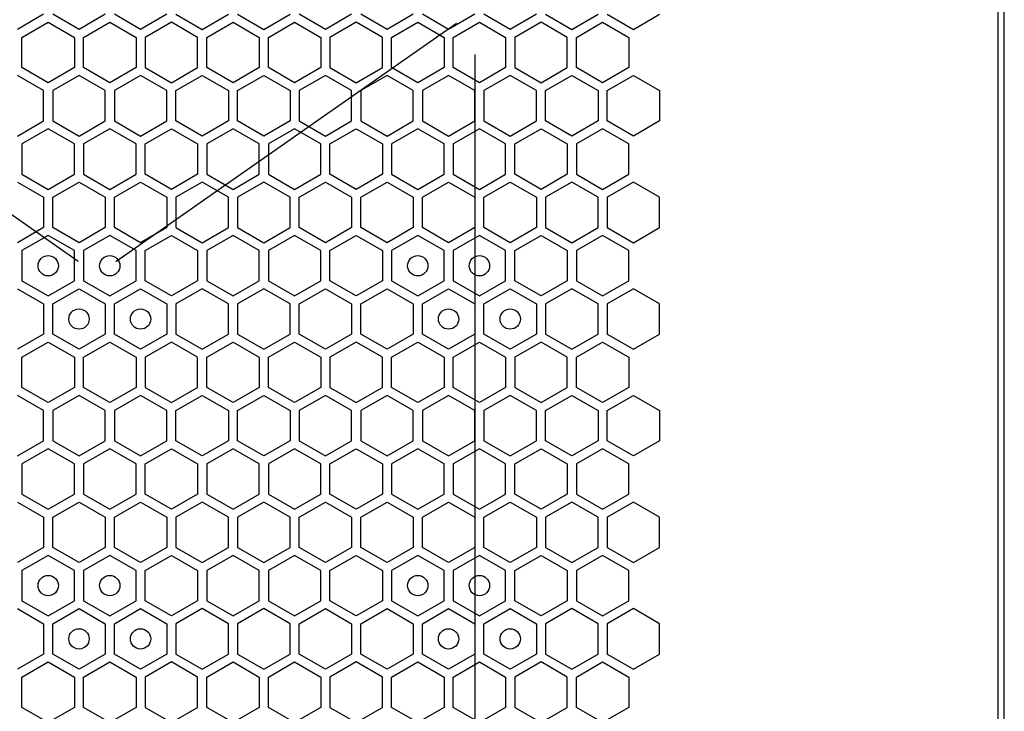
# Model space of a CAD drawing. Units: millimetres. Extents: x 0 to 420, y 0 to 297.
# Drawn here: x 215 to 225, y 211 to 218 of the extents above; entities that cross this region are included whole.
import ezdxf

# ---------------------------------------------------------------- set-up
doc = ezdxf.new("R2010")
doc.units = ezdxf.units.MM
doc.header["$LTSCALE"] = 23.1
doc.layers.get('0').update_dxf_attribs({"linetype": 'CONTINUOUS'})
doc.layers.add('03___PRT_ALL_CURVES', color=7, linetype='CONTINUOUS')

msp = doc.modelspace()

# ---------------------------------------------------------------- linework, layer by layer
at = {"color": 3, "linetype": 'CONTINUOUS'}
for p, q in [((224.871896, 151.843497), (224.871896, 266.683497)), ((224.811656, 152.038497), (224.811656, 266.518497))]:
    msp.add_line(p, q, dxfattribs=at)
at = {"layer": '03___PRT_ALL_CURVES', "color": 40, "linetype": 'CONTINUOUS'}
for p, q in [((215.421166, 218.327765), (215.163166, 218.178808)), ((215.769166, 218.178808), (215.511166, 218.327765)), ((216.027166, 218.327765), (215.769166, 218.178808)), ((216.375166, 218.178808), (216.117166, 218.327765)), ((216.633166, 218.327765), (216.375166, 218.178808)), ((216.723166, 218.327765), (216.981166, 218.178808)), ((216.981166, 218.178808), (217.239165, 218.327765)), ((217.329165, 218.327765), (217.587165, 218.178808)), ((217.587165, 218.178808), (217.845165, 218.327765)), ((218.193165, 218.178808), (217.935165, 218.327765)), ((218.451165, 218.327765), (218.193165, 218.178808)), ((218.799165, 218.178808), (218.541165, 218.327765)), ((219.057165, 218.327765), (218.799165, 218.178808)), ((219.405165, 218.178808), (219.147165, 218.327765)), ((219.663165, 218.327765), (219.405165, 218.178808)), ((220.011165, 218.178808), (219.753165, 218.327765)), ((220.269164, 218.327765), (220.011165, 218.178808)), ((220.359164, 218.327765), (220.617164, 218.178808)), ((220.617164, 218.178808), (220.875164, 218.327765)), ((220.965164, 218.327765), (221.223164, 218.178808)), ((221.223164, 218.178808), (221.481164, 218.327765)), ((215.208166, 218.100866), (215.466166, 218.249822)), ((215.466166, 218.249822), (215.724166, 218.100866)), ((215.814166, 218.100866), (216.072166, 218.249822)), ((216.072166, 218.249822), (216.330166, 218.100866)), ((216.678166, 218.249822), (216.420166, 218.100866)), ((216.936166, 218.100866), (216.678166, 218.249822)), ((217.026165, 218.100866), (217.284165, 218.249822)), ((217.284165, 218.249822), (217.542165, 218.100866)), ((217.632165, 218.100866), (217.890165, 218.249822)), ((217.890165, 218.249822), (218.148165, 218.100866)), ((218.496165, 218.249822), (218.238165, 218.100866)), ((218.754165, 218.100866), (218.496165, 218.249822)), ((218.844165, 218.100866), (219.102165, 218.249822)), ((219.102165, 218.249822), (219.360165, 218.100866)), ((219.450165, 218.100866), (219.708165, 218.249822)), ((219.708165, 218.249822), (219.966165, 218.100866)), ((220.314164, 218.249822), (220.056165, 218.100866)), ((220.572164, 218.100866), (220.314164, 218.249822)), ((220.662164, 218.100866), (220.920164, 218.249822)), ((220.920164, 218.249822), (221.178164, 218.100866)), ((215.208166, 217.802953), (215.208166, 218.100866)), ((215.724166, 218.100866), (215.724166, 217.802953)), ((215.814166, 217.802953), (215.814166, 218.100866)), ((216.330166, 218.100866), (216.330166, 217.802953)), ((216.420166, 218.100866), (216.420166, 217.802953)), ((216.936166, 217.802953), (216.936166, 218.100866)), ((217.026165, 217.802953), (217.026165, 218.100866)), ((217.542165, 218.100866), (217.542165, 217.802953)), ((217.632165, 217.802953), (217.632165, 218.100866)), ((218.148165, 218.100866), (218.148165, 217.802953)), ((218.238165, 218.100866), (218.238165, 217.802953)), ((218.754165, 217.802953), (218.754165, 218.100866)), ((218.844165, 217.802953), (218.844165, 218.100866)), ((219.360165, 218.100866), (219.360165, 217.802953)), ((219.450165, 217.802953), (219.450165, 218.100866)), ((219.966165, 218.100866), (219.966165, 217.802953)), ((220.056165, 218.100866), (220.056165, 217.802953)), ((220.572164, 217.802953), (220.572164, 218.100866)), ((220.662164, 217.802953), (220.662164, 218.100866)), ((221.178164, 218.100866), (221.178164, 217.802953)), ((215.466166, 217.653997), (215.208166, 217.802953)), ((215.724166, 217.802953), (215.466166, 217.653997)), ((216.072166, 217.653997), (215.814166, 217.802953)), ((216.330166, 217.802953), (216.072166, 217.653997)), ((216.420166, 217.802953), (216.678166, 217.653997)), ((216.678166, 217.653997), (216.936166, 217.802953)), ((217.284165, 217.653997), (217.026165, 217.802953)), ((217.542165, 217.802953), (217.284165, 217.653997)), ((217.890165, 217.653997), (217.632165, 217.802953)), ((218.148165, 217.802953), (217.890165, 217.653997)), ((218.238165, 217.802953), (218.496165, 217.653997)), ((218.496165, 217.653997), (218.754165, 217.802953)), ((219.102165, 217.653997), (218.844165, 217.802953)), ((219.360165, 217.802953), (219.102165, 217.653997)), ((219.708165, 217.653997), (219.450165, 217.802953)), ((219.966165, 217.802953), (219.708165, 217.653997)), ((220.056165, 217.802953), (220.314164, 217.653997)), ((220.314164, 217.653997), (220.572164, 217.802953)), ((220.920164, 217.653997), (220.662164, 217.802953)), ((221.178164, 217.802953), (220.920164, 217.653997)), ((215.421166, 217.576037), (215.163166, 217.724994)), ((215.769166, 217.724994), (215.511166, 217.576037)), ((216.027166, 217.576037), (215.769166, 217.724994)), ((216.375166, 217.724994), (216.117166, 217.576037)), ((216.633166, 217.576037), (216.375166, 217.724994)), ((216.723166, 217.576037), (216.981166, 217.724994)), ((216.981166, 217.724994), (217.239165, 217.576037)), ((217.329165, 217.576037), (217.587165, 217.724994)), ((217.587165, 217.724994), (217.845165, 217.576037)), ((218.193165, 217.724994), (217.935165, 217.576037)), ((218.451165, 217.576037), (218.193165, 217.724994)), ((218.799165, 217.724994), (218.541165, 217.576037)), ((219.057165, 217.576037), (218.799165, 217.724994)), ((219.405165, 217.724994), (219.147165, 217.576037)), ((219.663165, 217.576037), (219.405165, 217.724994)), ((220.011165, 217.724994), (219.753165, 217.576037)), ((220.269164, 217.576037), (220.011165, 217.724994)), ((220.359164, 217.576037), (220.617164, 217.724994)), ((220.617164, 217.724994), (220.875164, 217.576037)), ((220.965164, 217.576037), (221.223164, 217.724994)), ((221.223164, 217.724994), (221.481164, 217.576037)), ((215.421166, 217.278125), (215.421166, 217.576037)), ((215.511166, 217.576037), (215.511166, 217.278125)), ((216.027166, 217.278125), (216.027166, 217.576037)), ((216.117166, 217.576037), (216.117166, 217.278125)), ((216.633166, 217.278125), (216.633166, 217.576037)), ((216.723166, 217.278125), (216.723166, 217.576037)), ((217.239165, 217.576037), (217.239165, 217.278125)), ((217.329165, 217.278125), (217.329165, 217.576037)), ((217.845165, 217.576037), (217.845165, 217.278125)), ((217.935165, 217.576037), (217.935165, 217.278125)), ((218.451165, 217.278125), (218.451165, 217.576037)), ((218.541165, 217.576037), (218.541165, 217.278125)), ((219.057165, 217.278125), (219.057165, 217.576037)), ((219.147165, 217.576037), (219.147165, 217.278125)), ((219.663165, 217.278125), (219.663165, 217.576037)), ((219.753165, 217.576037), (219.753165, 217.278125)), ((220.269164, 217.278125), (220.269164, 217.576037)), ((220.359164, 217.278125), (220.359164, 217.576037)), ((220.875164, 217.576037), (220.875164, 217.278125)), ((220.965164, 217.278125), (220.965164, 217.576037)), ((221.481164, 217.576037), (221.481164, 217.278125)), ((215.163166, 217.129168), (215.421166, 217.278125)), ((215.511166, 217.278125), (215.769166, 217.129168)), ((215.769166, 217.129168), (216.027166, 217.278125)), ((216.117166, 217.278125), (216.375166, 217.129168)), ((216.375166, 217.129168), (216.633166, 217.278125)), ((216.981166, 217.129168), (216.723166, 217.278125)), ((217.239165, 217.278125), (216.981166, 217.129168)), ((217.587165, 217.129168), (217.329165, 217.278125)), ((217.845165, 217.278125), (217.587165, 217.129168)), ((217.935165, 217.278125), (218.193165, 217.129168)), ((218.193165, 217.129168), (218.451165, 217.278125)), ((218.541165, 217.278125), (218.799165, 217.129168)), ((218.799165, 217.129168), (219.057165, 217.278125)), ((219.147165, 217.278125), (219.405165, 217.129168)), ((219.405165, 217.129168), (219.663165, 217.278125)), ((219.753165, 217.278125), (220.011165, 217.129168)), ((220.011165, 217.129168), (220.269164, 217.278125)), ((220.617164, 217.129168), (220.359164, 217.278125)), ((220.875164, 217.278125), (220.617164, 217.129168)), ((221.223164, 217.129168), (220.965164, 217.278125)), ((221.481164, 217.278125), (221.223164, 217.129168)), ((215.466166, 217.200208), (215.208166, 217.051252)), ((215.724166, 217.051252), (215.466166, 217.200208)), ((216.072166, 217.200208), (215.814166, 217.051252)), ((216.330166, 217.051252), (216.072166, 217.200208)), ((216.420166, 217.051252), (216.678166, 217.200208)), ((216.678166, 217.200208), (216.936166, 217.051252)), ((217.284165, 217.200208), (217.026165, 217.051252)), ((217.542165, 217.051252), (217.284165, 217.200208)), ((217.890165, 217.200208), (217.632165, 217.051252)), ((218.148165, 217.051252), (217.890165, 217.200208)), ((218.238165, 217.051252), (218.496165, 217.200208)), ((218.496165, 217.200208), (218.754165, 217.051252)), ((219.102165, 217.200208), (218.844165, 217.051252)), ((219.360165, 217.051252), (219.102165, 217.200208)), ((219.708165, 217.200208), (219.450165, 217.051252)), ((219.966165, 217.051252), (219.708165, 217.200208)), ((220.056165, 217.051252), (220.314164, 217.200208)), ((220.314164, 217.200208), (220.572164, 217.051252)), ((220.920164, 217.200208), (220.662164, 217.051252)), ((221.178164, 217.051252), (220.920164, 217.200208)), ((215.208166, 217.051252), (215.208166, 216.753339)), ((215.724166, 216.753339), (215.724166, 217.051252)), ((215.814166, 217.051252), (215.814166, 216.753339)), ((216.330166, 216.753339), (216.330166, 217.051252)), ((216.420166, 216.753339), (216.420166, 217.051252)), ((216.936166, 217.051252), (216.936166, 216.753339)), ((217.026165, 217.051252), (217.026165, 216.753339)), ((217.542165, 216.753339), (217.542165, 217.051252)), ((217.632165, 217.051252), (217.632165, 216.753339)), ((218.148165, 216.753339), (218.148165, 217.051252)), ((218.238165, 216.753339), (218.238165, 217.051252)), ((218.754165, 217.051252), (218.754165, 216.753339)), ((218.844165, 217.051252), (218.844165, 216.753339)), ((219.360165, 216.753339), (219.360165, 217.051252)), ((219.450165, 217.051252), (219.450165, 216.753339)), ((219.966165, 216.753339), (219.966165, 217.051252)), ((220.056165, 216.753339), (220.056165, 217.051252)), ((220.572164, 217.051252), (220.572164, 216.753339)), ((220.662164, 217.051252), (220.662164, 216.753339)), ((221.178164, 216.753339), (221.178164, 217.051252)), ((215.208166, 216.753339), (215.466166, 216.604382)), ((215.466166, 216.604382), (215.724166, 216.753339)), ((215.814166, 216.753339), (216.072166, 216.604382)), ((216.072166, 216.604382), (216.330166, 216.753339)), ((216.678166, 216.604382), (216.420166, 216.753339)), ((216.936166, 216.753339), (216.678166, 216.604382)), ((217.026165, 216.753339), (217.284165, 216.604382)), ((217.284165, 216.604382), (217.542165, 216.753339)), ((217.632165, 216.753339), (217.890165, 216.604382)), ((217.890165, 216.604382), (218.148165, 216.753339)), ((218.496165, 216.604382), (218.238165, 216.753339)), ((218.754165, 216.753339), (218.496165, 216.604382)), ((218.844165, 216.753339), (219.102165, 216.604382)), ((219.102165, 216.604382), (219.360165, 216.753339)), ((219.450165, 216.753339), (219.708165, 216.604382)), ((219.708165, 216.604382), (219.966165, 216.753339)), ((220.314164, 216.604382), (220.056165, 216.753339)), ((220.572164, 216.753339), (220.314164, 216.604382)), ((220.662164, 216.753339), (220.920164, 216.604382)), ((220.920164, 216.604382), (221.178164, 216.753339)), ((215.163166, 216.675414), (215.421166, 216.526457)), ((215.511166, 216.526457), (215.769166, 216.675414)), ((215.769166, 216.675414), (216.027166, 216.526457)), ((216.117166, 216.526457), (216.375166, 216.675414)), ((216.375166, 216.675414), (216.633166, 216.526457)), ((216.981166, 216.675414), (216.723166, 216.526457)), ((217.239165, 216.526457), (216.981166, 216.675414)), ((217.587165, 216.675414), (217.329165, 216.526457)), ((217.845165, 216.526457), (217.587165, 216.675414)), ((217.935165, 216.526457), (218.193165, 216.675414)), ((218.193165, 216.675414), (218.451165, 216.526457)), ((218.541165, 216.526457), (218.799165, 216.675414)), ((218.799165, 216.675414), (219.057165, 216.526457)), ((219.147165, 216.526457), (219.405165, 216.675414)), ((219.405165, 216.675414), (219.663165, 216.526457)), ((219.753165, 216.526457), (220.011165, 216.675414)), ((220.011165, 216.675414), (220.269164, 216.526457)), ((220.617164, 216.675414), (220.359164, 216.526457)), ((220.875164, 216.526457), (220.617164, 216.675414)), ((221.223164, 216.675414), (220.965164, 216.526457)), ((221.481164, 216.526457), (221.223164, 216.675414)), ((215.421166, 216.526457), (215.421166, 216.228545)), ((215.511166, 216.228545), (215.511166, 216.526457)), ((216.027166, 216.526457), (216.027166, 216.228545)), ((216.117166, 216.228545), (216.117166, 216.526457)), ((216.633166, 216.526457), (216.633166, 216.228545)), ((216.723166, 216.526457), (216.723166, 216.228545)), ((217.239165, 216.228545), (217.239165, 216.526457)), ((217.329165, 216.526457), (217.329165, 216.228545)), ((217.845165, 216.228545), (217.845165, 216.526457)), ((217.935165, 216.228545), (217.935165, 216.526457)), ((218.451165, 216.526457), (218.451165, 216.228545)), ((218.541165, 216.228545), (218.541165, 216.526457)), ((219.057165, 216.526457), (219.057165, 216.228545)), ((219.147165, 216.228545), (219.147165, 216.526457)), ((219.663165, 216.526457), (219.663165, 216.228545)), ((219.753165, 216.228545), (219.753165, 216.526457)), ((220.269164, 216.526457), (220.269164, 216.228545)), ((220.359164, 216.526457), (220.359164, 216.228545)), ((220.875164, 216.228545), (220.875164, 216.526457)), ((220.965164, 216.526457), (220.965164, 216.228545)), ((221.481164, 216.228545), (221.481164, 216.526457)), ((215.421166, 216.228545), (215.163166, 216.079588)), ((215.769166, 216.079588), (215.511166, 216.228545)), ((216.027166, 216.228545), (215.769166, 216.079588)), ((216.375166, 216.079588), (216.117166, 216.228545)), ((216.633166, 216.228545), (216.375166, 216.079588)), ((216.723166, 216.228545), (216.981166, 216.079588)), ((216.981166, 216.079588), (217.239165, 216.228545)), ((217.329165, 216.228545), (217.587165, 216.079588)), ((217.587165, 216.079588), (217.845165, 216.228545)), ((218.193165, 216.079588), (217.935165, 216.228545)), ((218.451165, 216.228545), (218.193165, 216.079588)), ((218.799165, 216.079588), (218.541165, 216.228545)), ((219.057165, 216.228545), (218.799165, 216.079588)), ((219.405165, 216.079588), (219.147165, 216.228545)), ((219.663165, 216.228545), (219.405165, 216.079588)), ((220.011165, 216.079588), (219.753165, 216.228545)), ((220.269164, 216.228545), (220.011165, 216.079588)), ((220.359164, 216.228545), (220.617164, 216.079588)), ((220.617164, 216.079588), (220.875164, 216.228545)), ((220.965164, 216.228545), (221.223164, 216.079588)), ((221.223164, 216.079588), (221.481164, 216.228545)), ((215.466166, 216.150585), (215.208166, 216.001629)), ((215.724166, 216.001629), (215.466166, 216.150585)), ((216.072166, 216.150585), (215.814166, 216.001629)), ((216.330166, 216.001629), (216.072166, 216.150585)), ((216.420166, 216.001629), (216.678166, 216.150585)), ((216.678166, 216.150585), (216.936166, 216.001629)), ((217.284165, 216.150585), (217.026165, 216.001629)), ((217.542165, 216.001629), (217.284165, 216.150585)), ((217.890165, 216.150585), (217.632165, 216.001629)), ((218.148165, 216.001629), (217.890165, 216.150585)), ((218.238165, 216.001629), (218.496165, 216.150585)), ((218.496165, 216.150585), (218.754165, 216.001629)), ((219.102165, 216.150585), (218.844165, 216.001629)), ((219.360165, 216.001629), (219.102165, 216.150585)), ((219.708165, 216.150585), (219.450165, 216.001629)), ((219.966165, 216.001629), (219.708165, 216.150585)), ((220.056165, 216.001629), (220.314164, 216.150585)), ((220.314164, 216.150585), (220.572164, 216.001629)), ((220.920164, 216.150585), (220.662164, 216.001629)), ((221.178164, 216.001629), (220.920164, 216.150585)), ((215.208166, 216.001629), (215.208166, 215.703716)), ((215.724166, 215.703716), (215.724166, 216.001629)), ((215.814166, 216.001629), (215.814166, 215.703716)), ((216.330166, 215.703716), (216.330166, 216.001629)), ((216.420166, 215.703716), (216.420166, 216.001629)), ((216.936166, 216.001629), (216.936166, 215.703716)), ((217.026165, 216.001629), (217.026165, 215.703716)), ((217.542165, 215.703716), (217.542165, 216.001629)), ((217.632165, 216.001629), (217.632165, 215.703716)), ((218.148165, 215.703716), (218.148165, 216.001629)), ((218.238165, 215.703716), (218.238165, 216.001629)), ((218.754165, 216.001629), (218.754165, 215.703716)), ((218.844165, 216.001629), (218.844165, 215.703716)), ((219.360165, 215.703716), (219.360165, 216.001629)), ((219.450165, 216.001629), (219.450165, 215.703716)), ((219.966165, 215.703716), (219.966165, 216.001629)), ((220.056165, 215.703716), (220.056165, 216.001629)), ((220.572164, 216.001629), (220.572164, 215.703716)), ((220.662164, 216.001629), (220.662164, 215.703716)), ((221.178164, 215.703716), (221.178164, 216.001629)), ((215.163166, 215.625774), (215.421166, 215.476817)), ((215.208166, 215.703716), (215.466166, 215.55476)), ((215.466166, 215.55476), (215.724166, 215.703716)), ((215.511166, 215.476817), (215.769166, 215.625774)), ((215.769166, 215.625774), (216.027166, 215.476817)), ((215.814166, 215.703716), (216.072166, 215.55476)), ((216.072166, 215.55476), (216.330166, 215.703716)), ((216.117166, 215.476817), (216.375166, 215.625774)), ((216.375166, 215.625774), (216.633166, 215.476817)), ((216.678166, 215.55476), (216.420166, 215.703716)), ((216.936166, 215.703716), (216.678166, 215.55476)), ((216.981166, 215.625774), (216.723166, 215.476817)), ((217.239165, 215.476817), (216.981166, 215.625774)), ((217.026165, 215.703716), (217.284165, 215.55476)), ((217.284165, 215.55476), (217.542165, 215.703716)), ((217.587165, 215.625774), (217.329165, 215.476817)), ((217.845165, 215.476817), (217.587165, 215.625774)), ((217.632165, 215.703716), (217.890165, 215.55476)), ((217.890165, 215.55476), (218.148165, 215.703716)), ((217.935165, 215.476817), (218.193165, 215.625774)), ((218.193165, 215.625774), (218.451165, 215.476817)), ((218.496165, 215.55476), (218.238165, 215.703716)), ((218.754165, 215.703716), (218.496165, 215.55476)), ((218.541165, 215.476817), (218.799165, 215.625774)), ((218.799165, 215.625774), (219.057165, 215.476817)), ((218.844165, 215.703716), (219.102165, 215.55476)), ((219.102165, 215.55476), (219.360165, 215.703716)), ((219.147165, 215.476817), (219.405165, 215.625774)), ((219.405165, 215.625774), (219.663165, 215.476817)), ((219.450165, 215.703716), (219.708165, 215.55476)), ((219.708165, 215.55476), (219.966165, 215.703716)), ((219.753165, 215.476817), (220.011165, 215.625774)), ((220.011165, 215.625774), (220.269164, 215.476817)), ((220.314164, 215.55476), (220.056165, 215.703716)), ((220.572164, 215.703716), (220.314164, 215.55476)), ((220.617164, 215.625774), (220.359164, 215.476817)), ((220.875164, 215.476817), (220.617164, 215.625774)), ((220.662164, 215.703716), (220.920164, 215.55476)), ((220.920164, 215.55476), (221.178164, 215.703716)), ((221.223164, 215.625774), (220.965164, 215.476817)), ((221.481164, 215.476817), (221.223164, 215.625774)), ((215.421166, 215.476817), (215.421166, 215.178905)), ((215.511166, 215.178905), (215.511166, 215.476817)), ((216.027166, 215.476817), (216.027166, 215.178905)), ((216.117166, 215.178905), (216.117166, 215.476817)), ((216.633166, 215.476817), (216.633166, 215.178905)), ((216.723166, 215.476817), (216.723166, 215.178905)), ((217.239165, 215.178905), (217.239165, 215.476817)), ((217.329165, 215.476817), (217.329165, 215.178905)), ((217.845165, 215.178905), (217.845165, 215.476817)), ((217.935165, 215.178905), (217.935165, 215.476817)), ((218.451165, 215.476817), (218.451165, 215.178905)), ((218.541165, 215.178905), (218.541165, 215.476817)), ((219.057165, 215.476817), (219.057165, 215.178905)), ((219.147165, 215.178905), (219.147165, 215.476817)), ((219.663165, 215.476817), (219.663165, 215.178905)), ((219.753165, 215.178905), (219.753165, 215.476817)), ((220.269164, 215.476817), (220.269164, 215.178905)), ((220.359164, 215.476817), (220.359164, 215.178905)), ((220.875164, 215.178905), (220.875164, 215.476817)), ((220.965164, 215.476817), (220.965164, 215.178905)), ((221.481164, 215.178905), (221.481164, 215.476817)), ((215.421166, 215.178905), (215.163166, 215.029948)), ((215.769166, 215.029948), (215.511166, 215.178905)), ((216.027166, 215.178905), (215.769166, 215.029948)), ((216.375166, 215.029948), (216.117166, 215.178905)), ((216.633166, 215.178905), (216.375166, 215.029948)), ((216.723166, 215.178905), (216.981166, 215.029948)), ((216.981166, 215.029948), (217.239165, 215.178905)), ((217.329165, 215.178905), (217.587165, 215.029948)), ((217.587165, 215.029948), (217.845165, 215.178905)), ((218.193165, 215.029948), (217.935165, 215.178905)), ((218.451165, 215.178905), (218.193165, 215.029948)), ((218.799165, 215.029948), (218.541165, 215.178905)), ((219.057165, 215.178905), (218.799165, 215.029948)), ((219.405165, 215.029948), (219.147165, 215.178905)), ((219.663165, 215.178905), (219.405165, 215.029948)), ((220.011165, 215.029948), (219.753165, 215.178905)), ((220.269164, 215.178905), (220.011165, 215.029948)), ((220.359164, 215.178905), (220.617164, 215.029948)), ((220.617164, 215.029948), (220.875164, 215.178905)), ((220.965164, 215.178905), (221.223164, 215.029948)), ((221.223164, 215.029948), (221.481164, 215.178905)), ((215.208166, 214.952006), (215.466166, 215.100962)), ((215.466166, 215.100962), (215.724166, 214.952006)), ((215.814166, 214.952006), (216.072166, 215.100962)), ((216.072166, 215.100962), (216.330166, 214.952006)), ((216.678166, 215.100962), (216.420166, 214.952006)), ((216.936166, 214.952006), (216.678166, 215.100962)), ((217.026165, 214.952006), (217.284165, 215.100962)), ((217.284165, 215.100962), (217.542165, 214.952006)), ((217.632165, 214.952006), (217.890165, 215.100962)), ((217.890165, 215.100962), (218.148165, 214.952006)), ((218.496165, 215.100962), (218.238165, 214.952006)), ((218.754165, 214.952006), (218.496165, 215.100962)), ((218.844165, 214.952006), (219.102165, 215.100962)), ((219.102165, 215.100962), (219.360165, 214.952006)), ((219.450165, 214.952006), (219.708165, 215.100962)), ((219.708165, 215.100962), (219.966165, 214.952006)), ((220.314164, 215.100962), (220.056165, 214.952006)), ((220.572164, 214.952006), (220.314164, 215.100962)), ((220.662164, 214.952006), (220.920164, 215.100962)), ((220.920164, 215.100962), (221.178164, 214.952006)), ((215.208166, 214.654093), (215.208166, 214.952006)), ((215.724166, 214.952006), (215.724166, 214.654093)), ((215.814166, 214.654093), (215.814166, 214.952006)), ((216.330166, 214.952006), (216.330166, 214.654093)), ((216.420166, 214.952006), (216.420166, 214.654093)), ((216.936166, 214.654093), (216.936166, 214.952006)), ((217.026165, 214.654093), (217.026165, 214.952006)), ((217.542165, 214.952006), (217.542165, 214.654093)), ((217.632165, 214.654093), (217.632165, 214.952006)), ((218.148165, 214.952006), (218.148165, 214.654093)), ((218.238165, 214.952006), (218.238165, 214.654093)), ((218.754165, 214.654093), (218.754165, 214.952006)), ((218.844165, 214.654093), (218.844165, 214.952006)), ((219.360165, 214.952006), (219.360165, 214.654093)), ((219.450165, 214.654093), (219.450165, 214.952006)), ((219.966165, 214.952006), (219.966165, 214.654093)), ((220.056165, 214.952006), (220.056165, 214.654093)), ((220.572164, 214.654093), (220.572164, 214.952006)), ((220.662164, 214.654093), (220.662164, 214.952006)), ((221.178164, 214.952006), (221.178164, 214.654093)), ((215.466166, 214.505137), (215.208166, 214.654093)), ((215.724166, 214.654093), (215.466166, 214.505137)), ((216.072166, 214.505137), (215.814166, 214.654093)), ((216.330166, 214.654093), (216.072166, 214.505137)), ((216.420166, 214.654093), (216.678166, 214.505137)), ((216.678166, 214.505137), (216.936166, 214.654093)), ((217.284165, 214.505137), (217.026165, 214.654093)), ((217.542165, 214.654093), (217.284165, 214.505137)), ((217.890165, 214.505137), (217.632165, 214.654093)), ((218.148165, 214.654093), (217.890165, 214.505137)), ((218.238165, 214.654093), (218.496165, 214.505137)), ((218.496165, 214.505137), (218.754165, 214.654093)), ((219.102165, 214.505137), (218.844165, 214.654093)), ((219.360165, 214.654093), (219.102165, 214.505137)), ((219.708165, 214.505137), (219.450165, 214.654093)), ((219.966165, 214.654093), (219.708165, 214.505137)), ((220.056165, 214.654093), (220.314164, 214.505137)), ((220.314164, 214.505137), (220.572164, 214.654093)), ((220.920164, 214.505137), (220.662164, 214.654093)), ((221.178164, 214.654093), (220.920164, 214.505137)), ((215.421166, 214.427177), (215.163166, 214.576134)), ((215.769166, 214.576134), (215.511166, 214.427177)), ((216.027166, 214.427177), (215.769166, 214.576134)), ((216.375166, 214.576134), (216.117166, 214.427177)), ((216.633166, 214.427177), (216.375166, 214.576134)), ((216.723166, 214.427177), (216.981166, 214.576134)), ((216.981166, 214.576134), (217.239165, 214.427177)), ((217.329165, 214.427177), (217.587165, 214.576134)), ((217.587165, 214.576134), (217.845165, 214.427177)), ((218.193165, 214.576134), (217.935165, 214.427177)), ((218.451165, 214.427177), (218.193165, 214.576134)), ((218.799165, 214.576134), (218.541165, 214.427177)), ((219.057165, 214.427177), (218.799165, 214.576134)), ((219.405165, 214.576134), (219.147165, 214.427177)), ((219.663165, 214.427177), (219.405165, 214.576134)), ((220.011165, 214.576134), (219.753165, 214.427177)), ((220.269164, 214.427177), (220.011165, 214.576134)), ((220.359164, 214.427177), (220.617164, 214.576134)), ((220.617164, 214.576134), (220.875164, 214.427177)), ((220.965164, 214.427177), (221.223164, 214.576134)), ((221.223164, 214.576134), (221.481164, 214.427177)), ((215.421166, 214.129265), (215.421166, 214.427177)), ((215.511166, 214.427177), (215.511166, 214.129265)), ((216.027166, 214.129265), (216.027166, 214.427177)), ((216.117166, 214.427177), (216.117166, 214.129265)), ((216.633166, 214.129265), (216.633166, 214.427177)), ((216.723166, 214.129265), (216.723166, 214.427177)), ((217.239165, 214.427177), (217.239165, 214.129265)), ((217.329165, 214.129265), (217.329165, 214.427177)), ((217.845165, 214.427177), (217.845165, 214.129265)), ((217.935165, 214.427177), (217.935165, 214.129265)), ((218.451165, 214.129265), (218.451165, 214.427177)), ((218.541165, 214.427177), (218.541165, 214.129265)), ((219.057165, 214.129265), (219.057165, 214.427177)), ((219.147165, 214.427177), (219.147165, 214.129265)), ((219.663165, 214.129265), (219.663165, 214.427177)), ((219.753165, 214.427177), (219.753165, 214.129265)), ((220.269164, 214.129265), (220.269164, 214.427177)), ((220.359164, 214.129265), (220.359164, 214.427177)), ((220.875164, 214.427177), (220.875164, 214.129265)), ((220.965164, 214.129265), (220.965164, 214.427177)), ((221.481164, 214.427177), (221.481164, 214.129265)), ((215.163166, 213.980308), (215.421166, 214.129265)), ((215.511166, 214.129265), (215.769166, 213.980308)), ((215.769166, 213.980308), (216.027166, 214.129265)), ((216.117166, 214.129265), (216.375166, 213.980308)), ((216.375166, 213.980308), (216.633166, 214.129265)), ((216.981166, 213.980308), (216.723166, 214.129265)), ((217.239165, 214.129265), (216.981166, 213.980308)), ((217.587165, 213.980308), (217.329165, 214.129265)), ((217.845165, 214.129265), (217.587165, 213.980308)), ((217.935165, 214.129265), (218.193165, 213.980308)), ((218.193165, 213.980308), (218.451165, 214.129265)), ((218.541165, 214.129265), (218.799165, 213.980308)), ((218.799165, 213.980308), (219.057165, 214.129265)), ((219.147165, 214.129265), (219.405165, 213.980308)), ((219.405165, 213.980308), (219.663165, 214.129265)), ((219.753165, 214.129265), (220.011165, 213.980308)), ((220.011165, 213.980308), (220.269164, 214.129265)), ((220.617164, 213.980308), (220.359164, 214.129265)), ((220.875164, 214.129265), (220.617164, 213.980308)), ((221.223164, 213.980308), (220.965164, 214.129265)), ((221.481164, 214.129265), (221.223164, 213.980308)), ((215.466166, 214.051348), (215.208166, 213.902392)), ((215.724166, 213.902392), (215.466166, 214.051348)), ((216.072166, 214.051348), (215.814166, 213.902392)), ((216.330166, 213.902392), (216.072166, 214.051348)), ((216.420166, 213.902392), (216.678166, 214.051348)), ((216.678166, 214.051348), (216.936166, 213.902392)), ((217.284165, 214.051348), (217.026165, 213.902392)), ((217.542165, 213.902392), (217.284165, 214.051348)), ((217.890165, 214.051348), (217.632165, 213.902392)), ((218.148165, 213.902392), (217.890165, 214.051348)), ((218.238165, 213.902392), (218.496165, 214.051348)), ((218.496165, 214.051348), (218.754165, 213.902392)), ((219.102165, 214.051348), (218.844165, 213.902392)), ((219.360165, 213.902392), (219.102165, 214.051348)), ((219.708165, 214.051348), (219.450165, 213.902392)), ((219.966165, 213.902392), (219.708165, 214.051348)), ((220.056165, 213.902392), (220.314164, 214.051348)), ((220.314164, 214.051348), (220.572164, 213.902392)), ((220.920164, 214.051348), (220.662164, 213.902392)), ((221.178164, 213.902392), (220.920164, 214.051348)), ((215.208166, 213.902392), (215.208166, 213.604479)), ((215.724166, 213.604479), (215.724166, 213.902392)), ((215.814166, 213.902392), (215.814166, 213.604479)), ((216.330166, 213.604479), (216.330166, 213.902392)), ((216.420166, 213.604479), (216.420166, 213.902392)), ((216.936166, 213.902392), (216.936166, 213.604479)), ((217.026165, 213.902392), (217.026165, 213.604479)), ((217.542165, 213.604479), (217.542165, 213.902392)), ((217.632165, 213.902392), (217.632165, 213.604479)), ((218.148165, 213.604479), (218.148165, 213.902392)), ((218.238165, 213.604479), (218.238165, 213.902392)), ((218.754165, 213.902392), (218.754165, 213.604479)), ((218.844165, 213.902392), (218.844165, 213.604479)), ((219.360165, 213.604479), (219.360165, 213.902392)), ((219.450165, 213.902392), (219.450165, 213.604479)), ((219.966165, 213.604479), (219.966165, 213.902392)), ((220.056165, 213.604479), (220.056165, 213.902392)), ((220.572164, 213.902392), (220.572164, 213.604479)), ((220.662164, 213.902392), (220.662164, 213.604479)), ((221.178164, 213.604479), (221.178164, 213.902392)), ((215.208166, 213.604479), (215.466166, 213.455522)), ((215.466166, 213.455522), (215.724166, 213.604479)), ((215.814166, 213.604479), (216.072166, 213.455522)), ((216.072166, 213.455522), (216.330166, 213.604479)), ((216.678166, 213.455522), (216.420166, 213.604479)), ((216.936166, 213.604479), (216.678166, 213.455522)), ((217.026165, 213.604479), (217.284165, 213.455522)), ((217.284165, 213.455522), (217.542165, 213.604479)), ((217.632165, 213.604479), (217.890165, 213.455522)), ((217.890165, 213.455522), (218.148165, 213.604479)), ((218.496165, 213.455522), (218.238165, 213.604479)), ((218.754165, 213.604479), (218.496165, 213.455522)), ((218.844165, 213.604479), (219.102165, 213.455522)), ((219.102165, 213.455522), (219.360165, 213.604479)), ((219.450165, 213.604479), (219.708165, 213.455522)), ((219.708165, 213.455522), (219.966165, 213.604479)), ((220.314164, 213.455522), (220.056165, 213.604479)), ((220.572164, 213.604479), (220.314164, 213.455522)), ((220.662164, 213.604479), (220.920164, 213.455522)), ((220.920164, 213.455522), (221.178164, 213.604479)), ((215.163166, 213.526554), (215.421166, 213.377597)), ((215.511166, 213.377597), (215.769166, 213.526554)), ((215.769166, 213.526554), (216.027166, 213.377597)), ((216.117166, 213.377597), (216.375166, 213.526554)), ((216.375166, 213.526554), (216.633166, 213.377597)), ((216.981166, 213.526554), (216.723166, 213.377597)), ((217.239165, 213.377597), (216.981166, 213.526554)), ((217.587165, 213.526554), (217.329165, 213.377597)), ((217.845165, 213.377597), (217.587165, 213.526554)), ((217.935165, 213.377597), (218.193165, 213.526554)), ((218.193165, 213.526554), (218.451165, 213.377597)), ((218.541165, 213.377597), (218.799165, 213.526554)), ((218.799165, 213.526554), (219.057165, 213.377597)), ((219.147165, 213.377597), (219.405165, 213.526554)), ((219.405165, 213.526554), (219.663165, 213.377597)), ((219.753165, 213.377597), (220.011165, 213.526554)), ((220.011165, 213.526554), (220.269164, 213.377597)), ((220.617164, 213.526554), (220.359164, 213.377597)), ((220.875164, 213.377597), (220.617164, 213.526554)), ((221.223164, 213.526554), (220.965164, 213.377597)), ((221.481164, 213.377597), (221.223164, 213.526554)), ((215.421166, 213.377597), (215.421166, 213.079685)), ((215.511166, 213.079685), (215.511166, 213.377597)), ((216.027166, 213.377597), (216.027166, 213.079685)), ((216.117166, 213.079685), (216.117166, 213.377597)), ((216.633166, 213.377597), (216.633166, 213.079685)), ((216.723166, 213.377597), (216.723166, 213.079685)), ((217.239165, 213.079685), (217.239165, 213.377597)), ((217.329165, 213.377597), (217.329165, 213.079685)), ((217.845165, 213.079685), (217.845165, 213.377597)), ((217.935165, 213.079685), (217.935165, 213.377597)), ((218.451165, 213.377597), (218.451165, 213.079685)), ((218.541165, 213.079685), (218.541165, 213.377597)), ((219.057165, 213.377597), (219.057165, 213.079685)), ((219.147165, 213.079685), (219.147165, 213.377597)), ((219.663165, 213.377597), (219.663165, 213.079685)), ((219.753165, 213.079685), (219.753165, 213.377597)), ((220.269164, 213.377597), (220.269164, 213.079685)), ((220.359164, 213.377597), (220.359164, 213.079685)), ((220.875164, 213.079685), (220.875164, 213.377597)), ((220.965164, 213.377597), (220.965164, 213.079685)), ((221.481164, 213.079685), (221.481164, 213.377597)), ((215.421166, 213.079685), (215.163166, 212.930728)), ((215.466166, 213.001725), (215.208166, 212.852769)), ((215.724166, 212.852769), (215.466166, 213.001725)), ((215.769166, 212.930728), (215.511166, 213.079685)), ((216.027166, 213.079685), (215.769166, 212.930728)), ((216.072166, 213.001725), (215.814166, 212.852769)), ((216.330166, 212.852769), (216.072166, 213.001725)), ((216.375166, 212.930728), (216.117166, 213.079685)), ((216.633166, 213.079685), (216.375166, 212.930728)), ((216.420166, 212.852769), (216.678166, 213.001725)), ((216.678166, 213.001725), (216.936166, 212.852769)), ((216.723166, 213.079685), (216.981166, 212.930728)), ((216.981166, 212.930728), (217.239165, 213.079685)), ((217.284165, 213.001725), (217.026165, 212.852769)), ((217.542165, 212.852769), (217.284165, 213.001725)), ((217.329165, 213.079685), (217.587165, 212.930728)), ((217.587165, 212.930728), (217.845165, 213.079685)), ((217.890165, 213.001725), (217.632165, 212.852769)), ((218.148165, 212.852769), (217.890165, 213.001725)), ((218.193165, 212.930728), (217.935165, 213.079685)), ((218.451165, 213.079685), (218.193165, 212.930728)), ((218.238165, 212.852769), (218.496165, 213.001725)), ((218.496165, 213.001725), (218.754165, 212.852769)), ((218.799165, 212.930728), (218.541165, 213.079685)), ((219.057165, 213.079685), (218.799165, 212.930728)), ((219.102165, 213.001725), (218.844165, 212.852769)), ((219.360165, 212.852769), (219.102165, 213.001725)), ((219.405165, 212.930728), (219.147165, 213.079685)), ((219.663165, 213.079685), (219.405165, 212.930728)), ((219.708165, 213.001725), (219.450165, 212.852769)), ((219.966165, 212.852769), (219.708165, 213.001725)), ((220.011165, 212.930728), (219.753165, 213.079685)), ((220.269164, 213.079685), (220.011165, 212.930728)), ((220.056165, 212.852769), (220.314164, 213.001725)), ((220.314164, 213.001725), (220.572164, 212.852769)), ((220.359164, 213.079685), (220.617164, 212.930728)), ((220.617164, 212.930728), (220.875164, 213.079685)), ((220.920164, 213.001725), (220.662164, 212.852769)), ((221.178164, 212.852769), (220.920164, 213.001725)), ((220.965164, 213.079685), (221.223164, 212.930728)), ((221.223164, 212.930728), (221.481164, 213.079685)), ((215.208166, 212.852769), (215.208166, 212.554856)), ((215.724166, 212.554856), (215.724166, 212.852769)), ((215.814166, 212.852769), (215.814166, 212.554856)), ((216.330166, 212.554856), (216.330166, 212.852769)), ((216.420166, 212.554856), (216.420166, 212.852769)), ((216.936166, 212.852769), (216.936166, 212.554856)), ((217.026165, 212.852769), (217.026165, 212.554856)), ((217.542165, 212.554856), (217.542165, 212.852769)), ((217.632165, 212.852769), (217.632165, 212.554856)), ((218.148165, 212.554856), (218.148165, 212.852769)), ((218.238165, 212.554856), (218.238165, 212.852769)), ((218.754165, 212.852769), (218.754165, 212.554856)), ((218.844165, 212.852769), (218.844165, 212.554856)), ((219.360165, 212.554856), (219.360165, 212.852769)), ((219.450165, 212.852769), (219.450165, 212.554856)), ((219.966165, 212.554856), (219.966165, 212.852769)), ((220.056165, 212.554856), (220.056165, 212.852769)), ((220.572164, 212.852769), (220.572164, 212.554856)), ((220.662164, 212.852769), (220.662164, 212.554856)), ((221.178164, 212.554856), (221.178164, 212.852769)), ((215.208166, 212.554856), (215.466166, 212.4059)), ((215.466166, 212.4059), (215.724166, 212.554856)), ((215.814166, 212.554856), (216.072166, 212.4059)), ((216.072166, 212.4059), (216.330166, 212.554856)), ((216.678166, 212.4059), (216.420166, 212.554856)), ((216.936166, 212.554856), (216.678166, 212.4059)), ((217.026165, 212.554856), (217.284165, 212.4059)), ((217.284165, 212.4059), (217.542165, 212.554856)), ((217.632165, 212.554856), (217.890165, 212.4059)), ((217.890165, 212.4059), (218.148165, 212.554856)), ((218.496165, 212.4059), (218.238165, 212.554856)), ((218.754165, 212.554856), (218.496165, 212.4059)), ((218.844165, 212.554856), (219.102165, 212.4059)), ((219.102165, 212.4059), (219.360165, 212.554856)), ((219.450165, 212.554856), (219.708165, 212.4059)), ((219.708165, 212.4059), (219.966165, 212.554856)), ((220.314164, 212.4059), (220.056165, 212.554856)), ((220.572164, 212.554856), (220.314164, 212.4059)), ((220.662164, 212.554856), (220.920164, 212.4059)), ((220.920164, 212.4059), (221.178164, 212.554856)), ((215.163166, 212.476914), (215.421166, 212.327957)), ((215.511166, 212.327957), (215.769166, 212.476914)), ((215.769166, 212.476914), (216.027166, 212.327957)), ((216.117166, 212.327957), (216.375166, 212.476914)), ((216.375166, 212.476914), (216.633166, 212.327957)), ((216.981166, 212.476914), (216.723166, 212.327957)), ((217.239165, 212.327957), (216.981166, 212.476914)), ((217.587165, 212.476914), (217.329165, 212.327957)), ((217.845165, 212.327957), (217.587165, 212.476914)), ((217.935165, 212.327957), (218.193165, 212.476914)), ((218.193165, 212.476914), (218.451165, 212.327957)), ((218.541165, 212.327957), (218.799165, 212.476914)), ((218.799165, 212.476914), (219.057165, 212.327957)), ((219.147165, 212.327957), (219.405165, 212.476914)), ((219.405165, 212.476914), (219.663165, 212.327957)), ((219.753165, 212.327957), (220.011165, 212.476914)), ((220.011165, 212.476914), (220.269164, 212.327957)), ((220.617164, 212.476914), (220.359164, 212.327957)), ((220.875164, 212.327957), (220.617164, 212.476914)), ((221.223164, 212.476914), (220.965164, 212.327957)), ((221.481164, 212.327957), (221.223164, 212.476914)), ((215.421166, 212.327957), (215.421166, 212.030045)), ((215.511166, 212.030045), (215.511166, 212.327957)), ((216.027166, 212.327957), (216.027166, 212.030045)), ((216.117166, 212.030045), (216.117166, 212.327957)), ((216.633166, 212.327957), (216.633166, 212.030045)), ((216.723166, 212.327957), (216.723166, 212.030045)), ((217.239165, 212.030045), (217.239165, 212.327957)), ((217.329165, 212.327957), (217.329165, 212.030045)), ((217.845165, 212.030045), (217.845165, 212.327957)), ((217.935165, 212.030045), (217.935165, 212.327957)), ((218.451165, 212.327957), (218.451165, 212.030045)), ((218.541165, 212.030045), (218.541165, 212.327957)), ((219.057165, 212.327957), (219.057165, 212.030045)), ((219.147165, 212.030045), (219.147165, 212.327957)), ((219.663165, 212.327957), (219.663165, 212.030045)), ((219.753165, 212.030045), (219.753165, 212.327957)), ((220.269164, 212.327957), (220.269164, 212.030045)), ((220.359164, 212.327957), (220.359164, 212.030045)), ((220.875164, 212.030045), (220.875164, 212.327957)), ((220.965164, 212.327957), (220.965164, 212.030045)), ((221.481164, 212.030045), (221.481164, 212.327957)), ((215.421166, 212.030045), (215.163166, 211.881088)), ((215.208166, 211.803146), (215.466166, 211.952102)), ((215.466166, 211.952102), (215.724166, 211.803146)), ((215.769166, 211.881088), (215.511166, 212.030045)), ((216.027166, 212.030045), (215.769166, 211.881088)), ((215.814166, 211.803146), (216.072166, 211.952102)), ((216.072166, 211.952102), (216.330166, 211.803146)), ((216.375166, 211.881088), (216.117166, 212.030045)), ((216.633166, 212.030045), (216.375166, 211.881088)), ((216.678166, 211.952102), (216.420166, 211.803146)), ((216.936166, 211.803146), (216.678166, 211.952102)), ((216.723166, 212.030045), (216.981166, 211.881088)), ((216.981166, 211.881088), (217.239165, 212.030045)), ((217.026165, 211.803146), (217.284165, 211.952102)), ((217.284165, 211.952102), (217.542165, 211.803146)), ((217.329165, 212.030045), (217.587165, 211.881088)), ((217.587165, 211.881088), (217.845165, 212.030045)), ((217.632165, 211.803146), (217.890165, 211.952102)), ((217.890165, 211.952102), (218.148165, 211.803146)), ((218.193165, 211.881088), (217.935165, 212.030045)), ((218.451165, 212.030045), (218.193165, 211.881088)), ((218.496165, 211.952102), (218.238165, 211.803146)), ((218.754165, 211.803146), (218.496165, 211.952102)), ((218.799165, 211.881088), (218.541165, 212.030045)), ((219.057165, 212.030045), (218.799165, 211.881088)), ((218.844165, 211.803146), (219.102165, 211.952102)), ((219.102165, 211.952102), (219.360165, 211.803146)), ((219.405165, 211.881088), (219.147165, 212.030045)), ((219.663165, 212.030045), (219.405165, 211.881088)), ((219.450165, 211.803146), (219.708165, 211.952102)), ((219.708165, 211.952102), (219.966165, 211.803146)), ((220.011165, 211.881088), (219.753165, 212.030045)), ((220.269164, 212.030045), (220.011165, 211.881088)), ((220.314164, 211.952102), (220.056165, 211.803146)), ((220.572164, 211.803146), (220.314164, 211.952102)), ((220.359164, 212.030045), (220.617164, 211.881088)), ((220.617164, 211.881088), (220.875164, 212.030045)), ((220.662164, 211.803146), (220.920164, 211.952102)), ((220.920164, 211.952102), (221.178164, 211.803146)), ((220.965164, 212.030045), (221.223164, 211.881088)), ((221.223164, 211.881088), (221.481164, 212.030045)), ((215.208166, 211.505233), (215.208166, 211.803146)), ((215.724166, 211.803146), (215.724166, 211.505233)), ((215.814166, 211.505233), (215.814166, 211.803146)), ((216.330166, 211.803146), (216.330166, 211.505233)), ((216.420166, 211.803146), (216.420166, 211.505233)), ((216.936166, 211.505233), (216.936166, 211.803146)), ((217.026165, 211.505233), (217.026165, 211.803146)), ((217.542165, 211.803146), (217.542165, 211.505233)), ((217.632165, 211.505233), (217.632165, 211.803146)), ((218.148165, 211.803146), (218.148165, 211.505233)), ((218.238165, 211.803146), (218.238165, 211.505233)), ((218.754165, 211.505233), (218.754165, 211.803146)), ((218.844165, 211.505233), (218.844165, 211.803146)), ((219.360165, 211.803146), (219.360165, 211.505233)), ((219.450165, 211.505233), (219.450165, 211.803146)), ((219.966165, 211.803146), (219.966165, 211.505233)), ((220.056165, 211.803146), (220.056165, 211.505233)), ((220.572164, 211.505233), (220.572164, 211.803146)), ((220.662164, 211.505233), (220.662164, 211.803146)), ((221.178164, 211.803146), (221.178164, 211.505233)), ((215.466166, 211.356277), (215.208166, 211.505233)), ((215.724166, 211.505233), (215.466166, 211.356277)), ((216.072166, 211.356277), (215.814166, 211.505233)), ((216.330166, 211.505233), (216.072166, 211.356277)), ((216.420166, 211.505233), (216.678166, 211.356277)), ((216.678166, 211.356277), (216.936166, 211.505233)), ((217.284165, 211.356277), (217.026165, 211.505233)), ((217.542165, 211.505233), (217.284165, 211.356277)), ((217.890165, 211.356277), (217.632165, 211.505233)), ((218.148165, 211.505233), (217.890165, 211.356277)), ((218.238165, 211.505233), (218.496165, 211.356277)), ((218.496165, 211.356277), (218.754165, 211.505233)), ((219.102165, 211.356277), (218.844165, 211.505233)), ((219.360165, 211.505233), (219.102165, 211.356277)), ((219.708165, 211.356277), (219.450165, 211.505233)), ((219.966165, 211.505233), (219.708165, 211.356277)), ((220.056165, 211.505233), (220.314164, 211.356277)), ((220.314164, 211.356277), (220.572164, 211.505233)), ((220.920164, 211.356277), (220.662164, 211.505233)), ((221.178164, 211.505233), (220.920164, 211.356277))]:
    msp.add_line(p, q, dxfattribs=at)
at = {"layer": '03___PRT_ALL_CURVES', "color": 6, "linetype": 'CONTINUOUS'}
for p, q in [((215.761939, 215.894362), (212.41274, 218.239497)), ((216.132739, 215.894362), (219.481938, 218.239497)), ((219.667337, 200.626497), (219.667337, 217.930497))]:
    msp.add_line(p, q, dxfattribs=at)
for centre in [(215.466166, 215.852672), (216.072166, 215.852672), (219.102165, 215.852672), (219.708165, 215.852672), (215.769166, 215.327861), (216.375166, 215.327861), (219.405165, 215.327861), (220.011165, 215.327861), (215.466166, 212.703812), (216.072166, 212.703812), (219.102165, 212.703812), (219.708165, 212.703812), (215.769166, 212.179001), (216.375166, 212.179001), (219.405165, 212.179001), (220.011165, 212.179001)]:
    msp.add_circle(centre, 0.0999, dxfattribs=at)

doc.saveas('drawing.dxf')
